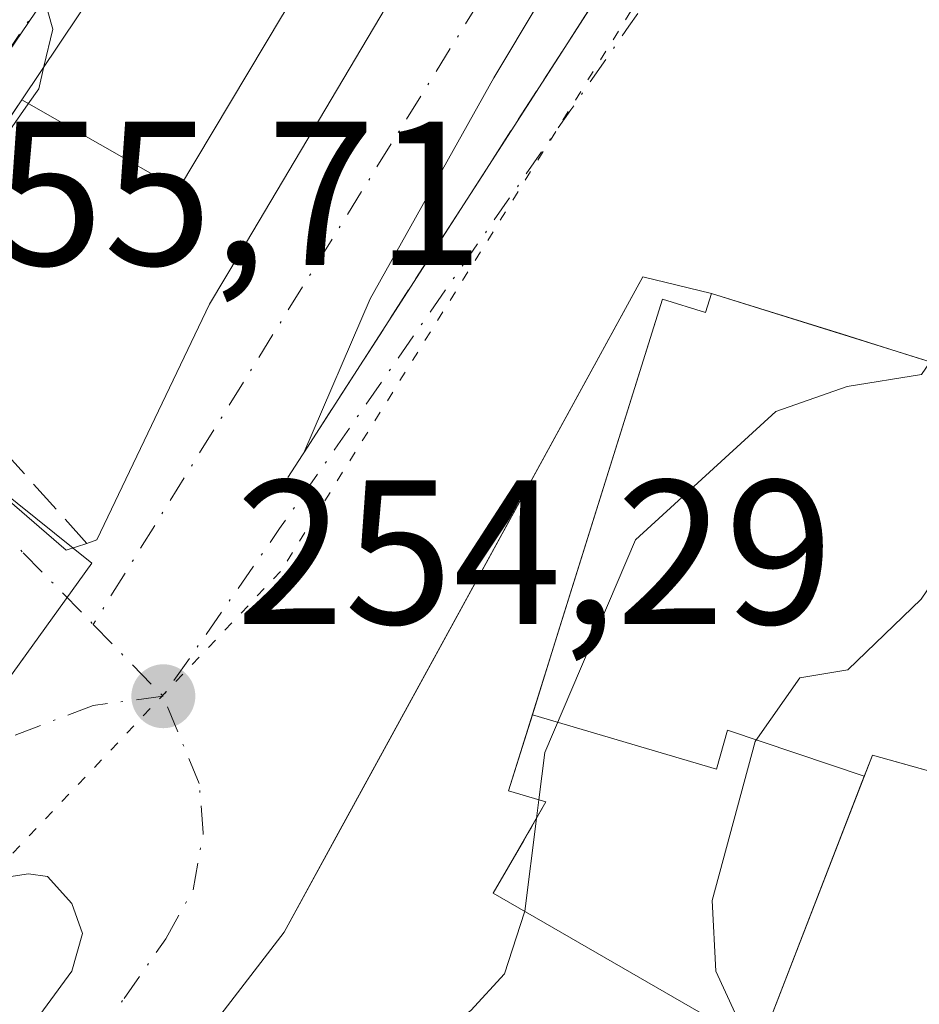
# Model space of a CAD drawing. Units: metres. Extents: x 622501 to 625993, y 4648531 to 4650904.
# Drawn here: x 623422 to 623466, y 4650647 to 4650695 of the extents above; entities that cross this region are included whole.
import ezdxf

# ---------------------------------------------------------------- set-up
doc = ezdxf.new("R2010")
doc.units = ezdxf.units.M
doc.header["$MEASUREMENT"] = 0
for name, pattern in [('DGN Style 3', [2.307223458686699, 1.648016756204785, -0.6592067024819142]), ('DGN Style 4', [2.6384748266838614, 1.318413404963828, -0.6592067024819142, 0.001648016756204785, -0.6592067024819142]), ('DGN Style 5', [1.1536117293433497, 0.4944050268614355, -0.6592067024819142])]:
    doc.linetypes.add(name, pattern=pattern)
for name, color, linetype, lineweight in [('Arbolado forestal CxS', 92, 'Continuous', 0), ('Curva de nivel normal', 30, 'Continuous', 0), ('Edificación Cxs', 1, 'Continuous', 13), ('Elemento construido', 1, 'Continuous', 0), ('Instalación educativa CxS', 9, 'Continuous', 0), ('Núcleo urbano CxS', 7, 'Continuous', 0), ('Obra de contención lineal', 1, 'DGN Style 3', 13), ('Punto de cota en terreno', 7, 'Continuous', 0), ('Rótulo de punto de cota en terreno', 7, 'Continuous', 0), ('Vía pecuaria eje', 92, 'DGN Style 5', 0), ('Vía urbana Cxs', 4, 'Continuous', 0), ('Vía urbana eje', 4, 'DGN Style 4', 0)]:
    doc.layers.add(name, color=color, linetype=linetype, lineweight=lineweight)
doc.styles.add('Style-Arial', font='txt')

# ---------------------------------------------------------------- blocks, each defined once
blk = doc.blocks.new('5PATER')
at = {"layer": 'Arbolado forestal CxS', "linetype": 'Continuous', "lineweight": 0}
h = blk.add_hatch(color=51, dxfattribs=at)
edge = h.paths.add_edge_path()
edge.add_ellipse((0, 0), major_axis=(-0.1095731443231308, -0.1110710700762829), ratio=0.9994222409660322, start_angle=0, end_angle=360)
blk = doc.blocks.new('*U24')
at = {"layer": 'Vía urbana Cxs', "color": 4, "linetype": 'Continuous', "lineweight": 0}
for points in [[(623421.1201, 4650672.540100001, 257.1876000000047), (623424.6201, 4650669.540100001, 255.3175000000047), (623425.6201, 4650669.870100001, 254.9557000000059), (623426.1101000002, 4650670.040100001, 254.7551999999996), (623431.6101000002, 4650681.540100001, 252.9747000000062), (623433.1101000002, 4650684.040100001, 253.1989999999932), (623457.1101000002, 4650724.520099999, 252.2645000000048), (623461.8331000004, 4650734.1077, 251.0339999999997), (623464.9667999997, 4650732.536, 250.6649000000034), (623465.2786999998, 4650732.3795, 250.6647999999986), (623467.4883000003, 4650731.271299999, 250.7734000000055)], [(623466.8346999995, 4650730.061000001, 250.9943000000058), (623461.4593000002, 4650720.106699999, 251.9569000000047), (623454.4742999999, 4650707.6183, 252.2823000000062), (623445.4784000004, 4650692.5899, 252.7011000000057), (623439.4458999997, 4650681.7949, 253.0090999999957), (623436.2137000002, 4650674.2916, 253.4481999999989), (623455.0500999996, 4650703.5801, 252.9199999999983), (623465.6801000005, 4650720.300100001, 252.8470999999991), (623469.4946999997, 4650726.5493, 252.4867999999988)], [(623468.7901, 4650678.100099999, 262.5595999999932), (623465.8213000001, 4650679.028700001, 261.0497000000032), (623462.4316999996, 4650680.0891, 260.0025000000023), (623456.1001000004, 4650682.0701, 258.1162999999942), (623452.7500999998, 4650682.870100001, 256.6416999999929), (623437.9910000004, 4650655.899, 254.4758000000002), (623435.2500999998, 4650650.890100001, 254.5902999999962), (623405.2600999996, 4650611.9101, 257.6521999999969)], [(623458.4401000004, 4650645.300100001, 262.3499000000011), (623463.5406999999, 4650658.505899999, 263.5311999999976), (623463.5711000003, 4650658.584899999, 263.6187999999966), (623463.5861000001, 4650658.623500001, 263.6616999999969), (623463.9401000004, 4650659.540100001, 264.6751999999979), (623482.5871000001, 4650654.3167, 264.8919000000024)], [(623412.8300999999, 4650682.770099999, 257.0978999999934), (623428.8201000001, 4650705.7601, 256.984500000006), (623427.7600999996, 4650706.540100001, 257.2456999999995), (623445.5201000003, 4650733.0001, 253.7538000000059), (623453.0000999998, 4650743.2601, 252.4412000000011), (623454.9332999998, 4650745.324100001, 251.7954999999929), (623455.8234000001, 4650744.761600001, 251.5926000000036), (623456.1447000002, 4650744.558499999, 251.5241999999998), (623457.3141000001, 4650743.819499999, 251.2967999999965), (623456.9738999996, 4650743.215100001, 251.4575000000041), (623455.5301000001, 4650740.6501, 251.9505999999965), (623452.2901, 4650735.9001, 253.353099999993), (623451.7600999996, 4650736.2401, 253.1857000000018), (623441.9901000002, 4650721.210100001, 256.3536000000022), (623439.6300999997, 4650717.590100001, 257.9885000000068), (623427.9801000003, 4650699.770099999, 257.304999999993), (623422.4501, 4650691.5101, 256.2179999999935), (623416.9401000004, 4650683.300100001, 255.9064000000071)]]:
    blk.add_polyline3d(points, dxfattribs=at)
blk.add_polyline3d([(623395.9219000004, 4650615.1198, 257.0709999999963), (623398.1708000004, 4650614.590600001, 257.0497000000032), (623399.7583, 4650615.2521, 257.0381000000052), (623400.949, 4650616.3104, 256.9894000000059), (623424.8937999997, 4650648.986500001, 255.0675999999949), (623425.4230000004, 4650650.8386, 254.8957999999984), (623424.8937999997, 4650652.2938, 254.8849999999948), (623423.7032000005, 4650653.616699999, 254.9138999999996), (623422.7770999996, 4650653.749, 254.9983999999968), (623421.0573000005, 4650653.484400001, 255.0185000000056), (623419.4698000001, 4650651.8969, 255.0831999999937), (623395.3926999997, 4650619.617699999, 257.0733000000037), (623394.5990000004, 4650617.7656, 257.0464000000065), (623394.7312000003, 4650616.045800001, 257.0752000000066)], close=True, dxfattribs=at)

msp = doc.modelspace()

# ---------------------------------------------------------------- linework, layer by layer
at = {"layer": 'Curva de nivel normal', "color": 30, "linetype": 'Continuous', "lineweight": 0, "flags": 128}
for points, elevation in [([(623423.5368999997, 4650693.1336), (623423.9699999997, 4650694.960100001), (623423.1699999999, 4650697.800100001), (623425.1018000003, 4650703.168)], 255), ([(623422.7725999998, 4650691.326300001), (623423.2800000003, 4650692.050100001), (623423.5368999997, 4650693.1336)], 255), ([(623436.3496000003, 4650640.9948), (623435.4600000001, 4650640.3201), (623433.54, 4650639.590100001), (623431.9299999997, 4650640.5801), (623431.2199999997, 4650643.540100001), (623429.9199999999, 4650644.7401), (623426.3799999999, 4650644.370100001), (623422.9100000003, 4650645.050100001), (623421.7800000003, 4650646.530099999), (623421.5700000003, 4650648.6601), (623420.7000000002, 4650649.5101), (623418.4699999997, 4650649.540100001), (623416.3899999997, 4650651.0801), (623414.9400000004, 4650657.0701), (623414.9100000003, 4650663.200099999), (623414.7999999998, 4650667.0101), (623416.5, 4650670.3201), (623418.6200000001, 4650673.2601), (623418.3899999997, 4650676.540100001), (623417.4100000003, 4650677.940099999), (623417.1299999999, 4650679.470100001), (623417.5899999999, 4650682.720100001), (623419.2000000002, 4650686.2301), (623422.7725999998, 4650691.326300001)], 255), ([(623466.7629000006, 4650678.734200001), (623466.3399999999, 4650678.110099999), (623462.7199999997, 4650677.530099999), (623459.2400000002, 4650676.3101), (623452.3899999997, 4650670.040100001), (623447.9600000001, 4650659.6601), (623447.6698000003, 4650657.355900001)], 255), ([(623457.6819000002, 4650645.7378), (623457.7199999997, 4650645.920100001), (623456.2999999998, 4650649.0001), (623456.1200000001, 4650652.440099999), (623458.2300000006, 4650660.200099999), (623460.4100000003, 4650663.300100001), (623462.75, 4650663.700099999), (623466.3200000003, 4650667.1501), (623472.3415000001, 4650675.993899999)], 260), ([(623447.6698000003, 4650657.355900001), (623447.5549999997, 4650656.444900001)], 255), ([(623447.5549999997, 4650656.444900001), (623446.9842999997, 4650651.914200001)], 255), ([(623446.9842999997, 4650651.914200001), (623446.9800000006, 4650651.880100001), (623446, 4650648.860099999), (623444.3600000005, 4650647.0701), (623437.0115, 4650641.4968)], 255)]:
    msp.add_lwpolyline(points, dxfattribs=dict(at, elevation=elevation))
at = {"layer": 'Edificación Cxs', "color": 1, "linetype": 'Continuous', "lineweight": 13, "flags": 128}
for points, elevation in [([(623435.1700999998, 4650695.6501), (623430.1001000004, 4650687.1501), (623422.4501, 4650691.5101), (623427.9801000003, 4650699.770099999), (623439.6300999997, 4650717.590100001), (623441.7089999998, 4650720.778899999), (623441.9901000002, 4650721.210100001), (623451.7600999996, 4650736.2401), (623452.2901, 4650735.9001), (623458.0201000003, 4650732.210100001), (623454.2801000001, 4650726.220100001), (623448.2578999996, 4650716.5864)], 257.9885000000068), ([(623463.5410000002, 4650658.505799999), (623458.4401000004, 4650645.300100001), (623445.4501, 4650652.800100001), (623446.9340000004, 4650655.3695), (623447.1486000001, 4650655.7411), (623447.3251, 4650656.046700001), (623448.0201000003, 4650657.2501), (623446.2001, 4650657.800100001), (623447.3587999997, 4650661.507200001), (623456.3430000005, 4650658.848999999), (623456.8830000004, 4650660.751)], 264.8270000000048)]:
    msp.add_lwpolyline(points, close=True, dxfattribs=dict(at, elevation=elevation))
at = {"layer": 'Edificación Cxs', "color": 1, "linetype": 'Continuous', "lineweight": 13, "elevation": 267.690499999997, "flags": 128}
msp.add_lwpolyline([(623482.5871000001, 4650654.3167), (623463.9401000004, 4650659.540100001), (623463.5861000001, 4650658.623500001), (623463.5711000003, 4650658.584899999), (623463.5410000002, 4650658.505799999), (623456.8830000004, 4650660.751), (623456.3430000005, 4650658.848999999), (623447.3587999997, 4650661.507200001), (623448.6842999998, 4650665.7465), (623453.7001, 4650681.790100001), (623455.8000999996, 4650681.130100001), (623456.1001000004, 4650682.0701), (623462.4316999996, 4650680.0891), (623465.8213000001, 4650679.028700001), (623468.7901, 4650678.100099999)], dxfattribs=at)
at = {"layer": 'Edificación Cxs', "color": 1, "linetype": 'Continuous', "lineweight": 13}
for points in [[(623454.2801000001, 4650726.220100001, 254.3019000000059), (623448.2578999996, 4650716.5864, 256.7678000000014), (623435.1700999998, 4650695.6501, 255.2636000000057), (623430.1001000004, 4650687.1501, 254.8867000000027), (623422.4501, 4650691.5101, 256.2179999999935), (623427.9801000003, 4650699.770099999, 257.304999999993), (623439.6300999997, 4650717.590100001, 257.9885000000068), (623441.7089999998, 4650720.778899999, 256.6885000000038), (623441.9901000002, 4650721.210100001, 256.3536000000022), (623451.7600999996, 4650736.2401, 253.1857000000018), (623452.2901, 4650735.9001, 253.353099999993)], [(623458.4401000004, 4650645.300100001, 262.3499000000011), (623445.4501, 4650652.800100001, 258.1921000000002), (623446.9340000004, 4650655.3695, 260.5191999999952), (623447.1486000001, 4650655.7411, 260.9134999999951), (623447.3251, 4650656.046700001, 261.2488000000012), (623448.0201000003, 4650657.2501, 262.1413999999932), (623446.2001, 4650657.800100001, 260.4455000000016), (623447.3591, 4650661.507099999, 262.145199999999), (623448.6842999998, 4650665.7465, 262.0561000000016), (623453.7001, 4650681.790100001, 258.0013999999938), (623455.8000999996, 4650681.130100001, 259.5464999999967), (623456.1001000004, 4650682.0701, 258.1162999999942)], [(623456.1001000004, 4650682.0701, 258.1162999999942), (623462.4316999996, 4650680.0891, 260.0025000000023), (623465.8213000001, 4650679.028700001, 261.0497000000032), (623468.7901, 4650678.100099999, 262.5595999999932), (623468.4501, 4650677.030099999, 263.7642999999953), (623469.5011, 4650676.7501, 264.3071999999956), (623473.7587000001, 4650675.6165, 265.7826999999961)], [(623523.6601, 4650620.050100001, 264.1171999999933), (623524.9501, 4650621.840100001, 265.954700000002), (623524.7641000003, 4650621.9737, 266.0187000000006), (623521.7801000001, 4650624.120100001, 267.690499999997), (623520.5701000001, 4650622.440099999, 264.9174000000057), (623501.7795000002, 4650640.316099999, 267.0801999999967), (623498.0629000004, 4650643.851700001, 265.1772000000055), (623494.0711000003, 4650647.649300001, 264.2994000000036), (623492.9326999999, 4650648.7323, 264.1514000000025), (623490.9889000002, 4650650.581300001, 264.2324999999983), (623488.9301000005, 4650652.540100001, 265.063599999994), (623487.5686999997, 4650652.9213, 265.155899999998), (623487.5601000005, 4650652.923699999, 265.1569000000018), (623482.5943, 4650654.3147, 264.8914999999979), (623482.5871000001, 4650654.3167, 264.8919000000024), (623463.9401000004, 4650659.540100001, 264.6751999999979), (623463.5861000001, 4650658.623500001, 263.6616999999969), (623463.5711000003, 4650658.584899999, 263.6187999999966), (623463.5406999999, 4650658.505899999, 263.5311999999976), (623458.4401000004, 4650645.300100001, 262.3499000000011)]]:
    msp.add_polyline3d(points, dxfattribs=at)
at = {"layer": 'Elemento construido', "color": 1, "linetype": 'Continuous', "lineweight": 0}
for points in [[(623416.6201, 4650680.540100001, 255.7406000000047), (623416.6201, 4650678.540100001, 255.7581999999966), (623421.1201, 4650672.540100001, 257.1876000000047), (623424.6201, 4650669.540100001, 255.3175000000047), (623425.6201, 4650669.870100001, 254.9557000000059), (623426.1101000002, 4650670.040100001, 254.7551999999996), (623431.6101000002, 4650681.540100001, 252.9747000000062), (623433.1101000002, 4650684.040100001, 253.1989999999932), (623457.1101000002, 4650724.520099999, 252.2645000000048), (623454.2801000001, 4650726.220100001, 254.3019000000059)], [(623456.1001000004, 4650682.0701, 258.1162999999942), (623452.7500999998, 4650682.870100001, 256.6416999999929), (623435.2500999998, 4650650.890100001, 254.5902999999962), (623405.2600999996, 4650611.9101, 257.6521999999969), (623405.0100999996, 4650611.050100001, 257.5917000000045), (623404.9600999998, 4650610.1501, 257.5630999999994), (623405.1001000004, 4650609.2601, 257.5599999999977), (623405.4200999998, 4650608.420100001, 257.5761999999959), (623405.9200999998, 4650607.6801, 257.6088000000018), (623406.5701000001, 4650607.050100001, 257.655700000003), (623407.3400999998, 4650606.590100001, 257.7128999999986), (623408.2001, 4650606.300100001, 257.8635999999969), (623409.0900999998, 4650606.200099999, 258.0449999999983), (623409.9801000003, 4650606.300100001, 258.2418000000035), (623410.8400999998, 4650606.590100001, 258.4567999999999), (623415.3601000002, 4650608.690099999, 259.3484000000026), (623428.7701000003, 4650615.380100001, 259.6394), (623435.0701000001, 4650618.0601, 261.8071000000054), (623438.4801000003, 4650618.450099999, 263.4811999999947), (623448.4301000005, 4650617.550100001, 263.9245999999985), (623454.6401000004, 4650617.200099999, 261.3858000000037), (623455.0301000001, 4650617.460100001, 261.3035999999993), (623455.1901000004, 4650617.9101, 261.3130999999994)], [(623398.1708000004, 4650614.590600001, 257.0497000000032), (623399.7583, 4650615.2521, 257.0381000000052), (623400.949, 4650616.3104, 256.9894000000059), (623424.8937999997, 4650648.986500001, 255.0675999999949), (623425.4230000004, 4650650.8386, 254.8957999999984), (623424.8937999997, 4650652.2938, 254.8849999999948), (623423.7032000005, 4650653.616699999, 254.9138999999996), (623422.7770999996, 4650653.749, 254.9983999999968), (623421.0573000005, 4650653.484400001, 255.0185000000056), (623419.4698000001, 4650651.8969, 255.0831999999937), (623395.3926999997, 4650619.617699999, 257.0733000000037), (623394.5990000004, 4650617.7656, 257.0464000000065), (623394.7312000003, 4650616.045800001, 257.0752000000066), (623395.9219000004, 4650615.1198, 257.0709999999963), (623398.1708000004, 4650614.590600001, 257.0497000000032)]]:
    msp.add_polyline3d(points, dxfattribs=at)
at = {"layer": 'Instalación educativa CxS', "color": 9, "linetype": 'Continuous', "lineweight": 0}
for points in [[(623475.1712999997, 4650656.393999999, 265.2946999999986), (623463.9400000004, 4650659.539999999, 264.6750999999931), (623458.4400000004, 4650645.300000001, 262.350099999996), (623445.4500000002, 4650652.800000001, 258.1919999999955), (623448.0199999996, 4650657.25, 262.141300000003), (623446.2000000002, 4650657.800000001, 260.4453000000067), (623453.7000000002, 4650681.789999999, 258.0014999999985), (623455.7999999998, 4650681.130000001, 259.5466000000015), (623456.0999999996, 4650682.07, 258.116399999999), (623468.79, 4650678.100000001, 262.5595999999932)], [(623458.4401000004, 4650645.300100001, 262.3499000000011), (623445.4501, 4650652.800100001, 258.1921000000002), (623446.9340000004, 4650655.3695, 260.5191999999952), (623447.1486000001, 4650655.7411, 260.9134999999951), (623447.3251, 4650656.046700001, 261.2488000000012), (623448.0201000003, 4650657.2501, 262.1413999999932), (623446.2001, 4650657.800100001, 260.4455000000016), (623447.3591, 4650661.507099999, 262.145199999999), (623448.6842999998, 4650665.7465, 262.0561000000016), (623453.7001, 4650681.790100001, 258.0013999999938), (623455.8000999996, 4650681.130100001, 259.5464999999967), (623456.1001000004, 4650682.0701, 258.1162999999942)], [(623456.1001000004, 4650682.0701, 258.1162999999942), (623462.4316999996, 4650680.0891, 260.0025000000023), (623465.8213000001, 4650679.028700001, 261.0497000000032), (623468.7901, 4650678.100099999, 262.5595999999932), (623468.4501, 4650677.030099999, 263.7642999999953), (623469.5011, 4650676.7501, 264.3071999999956), (623473.7588000001, 4650675.6165, 265.7826999999961)], [(623522.9737999998, 4650623.261499999, 267.0050000000047), (623521.7801000001, 4650624.120100001, 267.690499999997), (623520.5701000001, 4650622.440099999, 264.9174000000057), (623501.7795000002, 4650640.316099999, 267.0801999999967), (623498.0629000004, 4650643.851700001, 265.1772000000055), (623494.0711000003, 4650647.649300001, 264.2994000000036), (623492.9326999999, 4650648.7323, 264.1514000000025), (623490.9889000002, 4650650.581300001, 264.2324999999983), (623488.9301000005, 4650652.540100001, 265.063599999994), (623487.5686999997, 4650652.9213, 265.155899999998), (623487.5601000005, 4650652.923699999, 265.1569000000018), (623482.5943, 4650654.3147, 264.8914999999979), (623482.5871000001, 4650654.3167, 264.8919000000024), (623475.1712999997, 4650656.393999999, 265.2946999999986), (623463.9401000004, 4650659.540100001, 264.6751999999979), (623463.5861000001, 4650658.623500001, 263.6616999999969), (623463.5711000003, 4650658.584899999, 263.6187999999966), (623463.5406999999, 4650658.505899999, 263.5311999999976), (623458.4401000004, 4650645.300100001, 262.3499000000011)]]:
    msp.add_polyline3d(points, dxfattribs=at)
at = {"layer": 'Núcleo urbano CxS', "color": 7, "linetype": 'Continuous', "lineweight": 0}
msp.add_polyline3d([(623456.1667, 4650744.540300001, 251.3649000000005), (623412.2742999997, 4650679.814300001, 256.5347000000039), (623425.8649000004, 4650668.906099999, 254.0929999999935), (623372.1425000001, 4650594.205900001, 258.1848999999929), (623362.7664999999, 4650603.971100001, 259.2053000000014), (623332.1161000002, 4650638.1975, 261.0206999999937), (623308.2528999997, 4650603.048699999, 261.3032999999996), (623267.0223000003, 4650633.589299999, 261.5737999999984), (623255.6681000004, 4650642.0023, 261.5657000000065), (623219.2873000001, 4650669.556700001, 261.4446000000025), (623180.7681, 4650696.2751, 261.2226999999984), (623234.6917000003, 4650748.8073, 260.3010999999969), (623296.2297, 4650809.7393, 259.6716000000015), (623325.7377000004, 4650763.0737, 260.1836999999941), (623373.4763000002, 4650792.159700001, 260.1996000000072), (623390.9945, 4650805.120100001, 256.5524000000005), (623393.4521000005, 4650806.938300001, 255.2767000000022), (623413.9243000001, 4650792.5735, 256.0914000000048), (623424.8305000003, 4650781.3247, 258.5761000000057), (623427.7279000003, 4650778.336100001, 258.4835000000021), (623428.7304999996, 4650777.4921, 258.383799999996), (623450.9151, 4650758.814900001, 251.8711000000039), (623456.0522999996, 4650744.851500001, 251.3732000000018)], close=True, dxfattribs=at)
for points in [[(623456.1667, 4650744.540300001, 251.3649000000005), (623412.2742999997, 4650679.814300001, 256.5347000000039), (623425.8649000004, 4650668.906099999, 254.0929999999935), (623372.1425000001, 4650594.205900001, 258.1848999999929), (623362.7664999999, 4650603.971100001, 259.2053000000014), (623332.1161000002, 4650638.1975, 261.0206999999937), (623308.2528999997, 4650603.048699999, 261.3032999999996)], [(623332.1161000002, 4650638.1975, 261.0206999999937), (623362.7664999999, 4650603.971100001, 259.2053000000014), (623372.1425000001, 4650594.205900001, 258.1848999999929), (623425.8649000004, 4650668.906099999, 254.0929999999935), (623412.2742999997, 4650679.814300001, 256.5347000000039), (623456.1667, 4650744.540300001, 251.3649000000005), (623456.3766999999, 4650744.4155, 251.3227999999945), (623472.2763, 4650734.951500001, 250.4640999999974)]]:
    msp.add_polyline3d(points, dxfattribs=at)
at = {"layer": 'Obra de contención lineal', "color": 1, "linetype": 'DGN Style 3', "lineweight": 13}
for points in [[(623480.3300999999, 4650744.300100001, 250.5736999999936), (623465.6801000005, 4650720.300100001, 252.8470999999991), (623455.0500999996, 4650703.5801, 252.9199999999983), (623435.0100999996, 4650672.420100001, 253.5622000000003)], [(623422.4501, 4650691.5101, 256.2179999999935), (623416.9401000004, 4650683.300100001, 255.9064000000071), (623416.7200999996, 4650682.2301, 255.6978999999992), (623416.6201, 4650681.5101, 255.7320999999938), (623416.6201, 4650680.540100001, 255.7406000000047), (623416.8701, 4650679.640100001, 255.7002999999968), (623425.6201, 4650669.870100001, 254.9557000000059)]]:
    msp.add_polyline3d(points, dxfattribs=at)
at = {"layer": 'Vía pecuaria eje', "color": 92, "linetype": 'DGN Style 5', "lineweight": 0}
msp.add_polyline3d([(623464.1478000004, 4650831.7827, 247.4809999999998), (623483.7640000005, 4650803.962900001, 249.664499999999), (623511.2801999999, 4650767.4506, 253.2284000000073), (623480.5880000005, 4650740.4637, 252.1036000000022), (623458.8916999997, 4650706.597899999, 253.2465999999986), (623435.0787000004, 4650668.4987, 253.8764999999985), (623414.9699999997, 4650647.332599999, 255.3365999999951), (623377.9276999999, 4650600.767100001, 259.0133999999962), (623344.0603999998, 4650557.376399999, 259.2608999999939), (623297.4929000001, 4650503.402799999, 260.7782000000007), (623257.2758999999, 4650475.357799999, 261.6248999999953), (623112.2827000003, 4650379.0525, 261.0739000000031), (623071.0072999997, 4650351.536699999, 263.3105000000069), (623058.1660000002, 4650341.440500001, 263.4418000000005)], dxfattribs=at)
at = {"layer": 'Vía urbana Cxs', "color": 4, "linetype": 'Continuous', "lineweight": 0}
for points in [[(623436.2137000002, 4650674.2916, 253.4481999999989), (623455.0500999996, 4650703.5801, 252.9199999999983), (623465.6801000005, 4650720.300100001, 252.8470999999991), (623469.4946999997, 4650726.5493, 252.4867999999988), (623480.3300999999, 4650744.300100001, 250.5736999999936)], [(623467.4883000003, 4650731.271299999, 250.7734000000055), (623466.8346999995, 4650730.061000001, 250.9943000000058), (623461.4593000002, 4650720.106699999, 251.9569000000047), (623454.4742999999, 4650707.6183, 252.2823000000062), (623445.4784000004, 4650692.5899, 252.7011000000057), (623439.4458999997, 4650681.7949, 253.0090999999957), (623436.2137000002, 4650674.2916, 253.4481999999989)], [(623425.6201, 4650669.870100001, 254.9557000000059), (623426.1101000002, 4650670.040100001, 254.7551999999996), (623431.6101000002, 4650681.540100001, 252.9747000000062), (623433.1101000002, 4650684.040100001, 253.1989999999932), (623457.1101000002, 4650724.520099999, 252.2645000000048)], [(623441.7089999998, 4650720.778899999, 256.6885000000038), (623439.6300999997, 4650717.590100001, 257.9885000000068), (623427.9801000003, 4650699.770099999, 257.304999999993), (623422.4501, 4650691.5101, 256.2179999999935)], [(623422.4501, 4650691.5101, 256.2179999999935), (623416.9401000004, 4650683.300100001, 255.9064000000071), (623416.7200999996, 4650682.2301, 255.6978999999992), (623416.6201, 4650681.5101, 255.7320999999938), (623416.6201, 4650680.540100001, 255.7406000000047)], [(623456.1001000004, 4650682.0701, 258.1162999999942), (623452.7500999998, 4650682.870100001, 256.6416999999929), (623437.9910000004, 4650655.899, 254.4758000000002), (623435.2500999998, 4650650.890100001, 254.5902999999962), (623405.2600999996, 4650611.9101, 257.6521999999969), (623405.0100999996, 4650611.050100001, 257.5917000000045), (623404.9600999998, 4650610.1501, 257.5630999999994), (623405.1001000004, 4650609.2601, 257.5599999999977), (623405.4200999998, 4650608.420100001, 257.5761999999959), (623405.9200999998, 4650607.6801, 257.6088000000018), (623406.5701000001, 4650607.050100001, 257.655700000003), (623407.3400999998, 4650606.590100001, 257.7128999999986), (623408.2001, 4650606.300100001, 257.8635999999969), (623409.0900999998, 4650606.200099999, 258.0449999999983), (623409.9801000003, 4650606.300100001, 258.2418000000035), (623410.8400999998, 4650606.590100001, 258.4567999999999), (623415.3601000002, 4650608.690099999, 259.3484000000026), (623428.7701000003, 4650615.380100001, 259.6394), (623435.0701000001, 4650618.0601, 261.8071000000054), (623438.4801000003, 4650618.450099999, 263.4811999999947), (623448.4301000005, 4650617.550100001, 263.9245999999985), (623454.6401000004, 4650617.200099999, 261.3858000000037), (623455.0301000001, 4650617.460100001, 261.3035999999993), (623455.1901000004, 4650617.9101, 261.3130999999994)], [(623473.7587000001, 4650675.6165, 265.7826999999961), (623469.5011, 4650676.7501, 264.3071999999956), (623468.4501, 4650677.030099999, 263.7642999999953), (623468.7901, 4650678.100099999, 262.5595999999932), (623465.8213000001, 4650679.028700001, 261.0497000000032), (623462.4316999996, 4650680.0891, 260.0025000000023), (623456.1001000004, 4650682.0701, 258.1162999999942)], [(623416.6201, 4650680.540100001, 255.7406000000047), (623416.6201, 4650678.540100001, 255.7581999999966), (623421.1201, 4650672.540100001, 257.1876000000047), (623424.6201, 4650669.540100001, 255.3175000000047), (623425.6201, 4650669.870100001, 254.9557000000059)], [(623458.4401000004, 4650645.300100001, 262.3499000000011), (623463.5406999999, 4650658.505899999, 263.5311999999976), (623463.5711000003, 4650658.584899999, 263.6187999999966), (623463.5861000001, 4650658.623500001, 263.6616999999969), (623463.9401000004, 4650659.540100001, 264.6751999999979), (623482.5871000001, 4650654.3167, 264.8919000000024), (623482.5943, 4650654.3147, 264.8914999999979), (623487.5601000005, 4650652.923699999, 265.1569000000018), (623487.5686999997, 4650652.9213, 265.155899999998), (623488.9301000005, 4650652.540100001, 265.063599999994), (623490.9889000002, 4650650.581300001, 264.2324999999983), (623492.9326999999, 4650648.7323, 264.1514000000025), (623494.0711000003, 4650647.649300001, 264.2994000000036), (623498.0629000004, 4650643.851700001, 265.1772000000055), (623501.7795000002, 4650640.316099999, 267.0801999999967), (623520.5701000001, 4650622.440099999, 264.9174000000057), (623521.7801000001, 4650624.120100001, 267.690499999997), (623524.7641000003, 4650621.9737, 266.0187000000006), (623524.9501, 4650621.840100001, 265.954700000002), (623523.6601, 4650620.050100001, 264.1171999999933)], [(623398.1708000004, 4650614.590600001, 257.0497000000032), (623399.7583, 4650615.2521, 257.0381000000052), (623400.949, 4650616.3104, 256.9894000000059), (623424.8937999997, 4650648.986500001, 255.0675999999949), (623425.4230000004, 4650650.8386, 254.8957999999984), (623424.8937999997, 4650652.2938, 254.8849999999948), (623423.7032000005, 4650653.616699999, 254.9138999999996), (623422.7770999996, 4650653.749, 254.9983999999968), (623421.0573000005, 4650653.484400001, 255.0185000000056), (623419.4698000001, 4650651.8969, 255.0831999999937), (623395.3926999997, 4650619.617699999, 257.0733000000037), (623394.5990000004, 4650617.7656, 257.0464000000065), (623394.7312000003, 4650616.045800001, 257.0752000000066), (623395.9219000004, 4650615.1198, 257.0709999999963)]]:
    msp.add_polyline3d(points, dxfattribs=at)
at = {"layer": 'Vía urbana eje', "color": 4, "linetype": 'DGN Style 4', "lineweight": 0, "extrusion": (0.8276519462795374, -0.5612415687715906, 0.0003966137891657748), "elevation": -2094186.379591178, "flags": 128}
msp.add_lwpolyline([(4199107.620468279, 1082.107480749981), (4199102.837581323, 1082.96348079997), (4199097.947788659, 1083.651678658856), (4199093.060660097, 1084.273782031474), (4199088.170867433, 1084.927079893107), (4199073.51243006, 1087.437481169194), (4199068.622637394, 1087.373479087239), (4199063.735508833, 1086.863982548866), (4199058.845716167, 1087.493880412333), (4199053.964200022, 1088.471880474386), (4199049.06879494, 1087.898681715062), (4199044.179002276, 1087.258579678413), (4199029.520564903, 1087.238381153537)], dxfattribs=at)
at = {"layer": 'Vía urbana eje', "color": 4, "linetype": 'DGN Style 4', "lineweight": 0, "extrusion": (0.8211853240512613, -0.5706615364771539, 0.0002726689546854266), "elevation": -2142003.057181307, "flags": 128}
msp.add_lwpolyline([(4174890.958174931, 837.6216649083906), (4174887.7366207, 837.5021645750926), (4174882.76550563, 837.5483656278661), (4174877.78047209, 837.4401673694662), (4174862.842491317, 837.5145658620855), (4174857.871376246, 837.4556669187508), (4174837.954068551, 837.5952649074213), (4174832.98295348, 837.7670659555106), (4174823.024299632, 838.2866649331196)], dxfattribs=at)
at = {"layer": 'Vía urbana eje', "color": 4, "linetype": 'DGN Style 4', "lineweight": 0, "extrusion": (0.03313703405644352, -0.03401161853205534, 0.9988719371264627), "elevation": -137264.0140938236, "flags": 128}
msp.add_lwpolyline([(3691942.962208375, 2892761.505748658), (3691942.962208375, 2892756.613707847)], dxfattribs=at)
at = {"layer": 'Vía urbana eje', "color": 4, "linetype": 'DGN Style 4', "lineweight": 0}
for points in [[(623465.2786999998, 4650732.3795, 250.6647999999986), (623463.0701000001, 4650728.0801, 250.9864999999991), (623456.3300999999, 4650714.950099999, 251.897100000002), (623425.9401000004, 4650665.9101, 254.4612000000052)], [(623412.3101000005, 4650679.920100001, 256.6551000000036), (623419.1300999997, 4650672.920100001, 256.5286999999953), (623422.5301000001, 4650669.4101, 256.1233000000066), (623425.9401000004, 4650665.9101, 254.4612000000052)], [(623429.3501000004, 4650662.4101, 254.2289000000019), (623425.9301000005, 4650661.960100001, 254.3705999999947), (623421.2600999996, 4650660.1801, 254.6157999999996), (623420.1201, 4650659.340100001, 254.6845999999932), (623417.6401000004, 4650656.7601, 254.8328000000038), (623414.3601000002, 4650653.030099999, 255.5135000000009), (623412.1401000004, 4650649.970100001, 255.6153000000049), (623409.9301000005, 4650646.920100001, 255.8494000000064), (623404.1101000002, 4650638.800100001, 256.2939999999944), (623401.1901000004, 4650634.7401, 256.5117000000027), (623398.2801000001, 4650630.690099999, 256.8288999999932), (623392.4600999998, 4650622.5701, 256.9514000000054), (623389.5500999996, 4650618.520099999, 257.4012999999977), (623387.0900999998, 4650615.100099999, 257.5663999999961)], [(623400.3501000004, 4650610.710100001, 257.1821000000054), (623402.4901000002, 4650613.770099999, 257.1310999999987), (623404.6300999997, 4650616.840100001, 256.9912999999942), (623406.7600999996, 4650619.9101, 256.770399999994), (623409.7200999996, 4650623.870100001, 256.5494000000036), (623412.6700999998, 4650627.840100001, 256.1339000000008), (623415.6300999997, 4650631.800100001, 256.2878000000055), (623418.5800999999, 4650635.770099999, 256.1282999999967), (623421.5401, 4650639.7301, 255.6858000000066), (623424.4901000002, 4650643.700099999, 255.3417999999947), (623427.4501, 4650647.6601, 254.7888999999996), (623429.4801000003, 4650650.5701, 254.6401999999944), (623430.8101000005, 4650652.970100001, 254.4802999999956), (623431.3101000005, 4650655.7401, 254.3510999999999), (623431.1101000002, 4650658.1501, 254.2644), (623429.3501000004, 4650662.4101, 254.2289000000019)]]:
    msp.add_polyline3d(points, dxfattribs=at)

# ---------------------------------------------------------------- block references
at = {"layer": 'Punto de cota en terreno', "color": 7, "linetype": 'Continuous', "lineweight": 0, "xscale": 10, "yscale": 10, "zscale": 10}
msp.add_blockref('5PATER', (623429.3600000005, 4650662.41, 254.2899999999936), dxfattribs=at)
at = {"layer": 'Vía urbana Cxs', "color": 4, "linetype": 'Continuous', "lineweight": 0}
msp.add_blockref('*U24', (0, 0), dxfattribs=at)

# ---------------------------------------------------------------- texts
at = {"layer": 'Rótulo de punto de cota en terreno', "color": 7, "linetype": 'Continuous', "lineweight": 0, "style": 'Style-Arial'}
for s, p in [('255,71', (623415.8477999996, 4650683.447799999)), ('254,29', (623432.8877999998, 4650665.937799999))]:
    msp.add_text(s, height=7.000000000000002, dxfattribs=at).set_placement(p)

doc.saveas('drawing.dxf')
